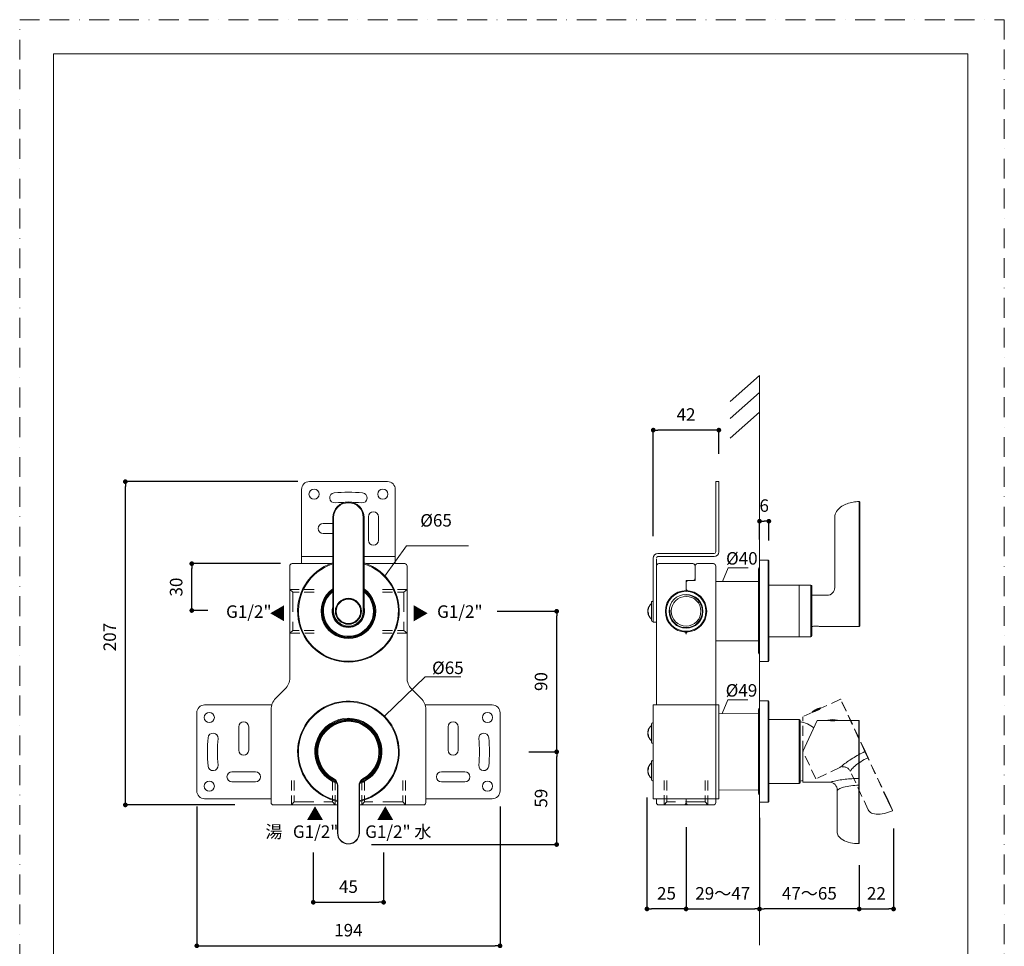
# Model space of a CAD drawing. Units: millimetres. Extents: x 0 to 630, y 0 to 891.
# Drawn here: x 0 to 630, y 298 to 891 of the extents above; entities that cross this region are included whole.
import ezdxf

# ---------------------------------------------------------------- set-up
doc = ezdxf.new("R2010")
doc.units = ezdxf.units.MM
doc.header["$LTSCALE"] = 2
doc.header["$PDMODE"] = 1
doc.header["$PDSIZE"] = -2
doc.linetypes.add('BORDER', pattern=[44.45, 12.7, -6.35, 12.7, -6.35, 0, -6.35])
doc.linetypes.add('HIDDEN', pattern=[9.525, 6.35, -3.175])
doc.layers.add('BORDER', color=4, linetype='BORDER', lineweight=20, plot=False)
for name, color, linetype, lineweight in [('DIM', 3, 'Continuous', 13), ('HIDDEN', 8, 'HIDDEN', 20), ('MODEL', 7, 'Continuous', 20), ('TEMPLATE', 7, 'Continuous', 20)]:
    doc.layers.add(name, color=color, linetype=linetype, lineweight=lineweight)
doc.styles.add('ＭＳ ゴシック', font='msgothic.ttc', dxfattribs={"bigfont": 'ＭＳ ゴシック'})
doc.dimstyles.new('tfrom線あり', dxfattribs={"dimtxt": 8, "dimasz": 3, "dimexe": 0, "dimexo": 10, "dimgap": 6, "dimtad": 1, "dimdec": 0, "dimzin": 11, "dimdsep": 46, "dimtxsty": 'ＭＳ ゴシック', "dimblk": 'DOT', "dimcen": 0, "dimazin": 0, "dimtfac": 1, "dimtdec": 1, "dimtix": 1, "dimtofl": 0, "dimtmove": 0, "dimatfit": 0, "dimldrblk": 'DOT', "dimfxl": 1, "dimfrac": 2, "dimtolj": 1, "dimtzin": 11, "dimarcsym": 0})

# ---------------------------------------------------------------- blocks, each defined once
blk = doc.blocks.new('_DOT')
at = {"color": 0, "linetype": 'ByBlock', "lineweight": -2}
blk.add_line((-0.5, 0), (-1, 0), dxfattribs=at)
at = {"color": 0, "linetype": 'ByBlock', "lineweight": -2, "const_width": 0.5}
blk.add_lwpolyline([(-0.25, 0, 1), (0.25, 0, 1)], format="xyb", close=True, dxfattribs=at)
blk = doc.blocks.new('*D59')
at = {"layer": 'Defpoints', "color": 0}
for p in [(473.36, 569.87), (473.36, 548.12), (479.36, 547.62)]:
    blk.add_point(p, dxfattribs=at)
at = {"layer": 'DIM', "color": 0, "lineweight": -2}
for p, q in [((473.36, 558.12), (473.36, 569.87)), ((476.36, 569.87), (476.36, 569.87)), ((479.36, 557.62), (479.36, 569.87))]:
    blk.add_line(p, q, dxfattribs=at)
at = {"layer": 'DIM', "color": 0, "lineweight": -2, "xscale": 3, "yscale": 3, "zscale": 3, "rotation": 180}
blk.add_blockref('_DOT', (473.36, 569.87), dxfattribs=at)
at = {"layer": 'DIM', "color": 0, "lineweight": -2, "xscale": 3, "yscale": 3, "zscale": 3}
blk.add_blockref('_DOT', (479.36, 569.87), dxfattribs=at)
at = {"layer": 'DIM', "color": 0, "insert": (476.36, 579.87), "char_height": 8, "attachment_point": 5, "style": 'ＭＳ ゴシック'}
blk.add_mtext('\\A1;6', dxfattribs=at)
blk = doc.blocks.new('*D60')
at = {"layer": 'Defpoints', "color": 0}
for p in [(559.14, 383.1), (537.14, 358.18), (559.14, 321.59)]:
    blk.add_point(p, dxfattribs=at)
at = {"layer": 'DIM', "color": 0, "lineweight": -2}
for p, q in [((559.14, 373.1), (559.14, 321.59)), ((537.14, 348.18), (537.14, 321.59)), ((540.14, 321.59), (556.14, 321.59))]:
    blk.add_line(p, q, dxfattribs=at)
at = {"layer": 'DIM', "color": 0, "lineweight": -2, "xscale": 3, "yscale": 3, "zscale": 3, "rotation": 180}
blk.add_blockref('_DOT', (537.14, 321.59), dxfattribs=at)
at = {"layer": 'DIM', "color": 0, "lineweight": -2, "xscale": 3, "yscale": 3, "zscale": 3}
blk.add_blockref('_DOT', (559.14, 321.59), dxfattribs=at)
at = {"layer": 'DIM', "color": 0, "insert": (548.14, 331.59), "char_height": 8, "attachment_point": 5, "style": 'ＭＳ ゴシック'}
blk.add_mtext('\\A1;22', dxfattribs=at)
blk = doc.blocks.new('*D61')
at = {"layer": 'Defpoints', "color": 0}
for p in [(473.36, 389.94), (537.14, 359.71), (473.36, 321.59)]:
    blk.add_point(p, dxfattribs=at)
at = {"layer": 'DIM', "color": 0, "lineweight": -2}
for p, q in [((473.36, 379.94), (473.36, 321.59)), ((537.14, 349.71), (537.14, 321.59)), ((534.14, 321.59), (476.36, 321.59))]:
    blk.add_line(p, q, dxfattribs=at)
at = {"layer": 'DIM', "color": 0, "lineweight": -2, "xscale": 3, "yscale": 3, "zscale": 3, "rotation": 180}
blk.add_blockref('_DOT', (473.36, 321.59), dxfattribs=at)
at = {"layer": 'DIM', "color": 0, "lineweight": -2, "xscale": 3, "yscale": 3, "zscale": 3}
blk.add_blockref('_DOT', (537.14, 321.59), dxfattribs=at)
at = {"layer": 'DIM', "color": 0, "insert": (505.25, 331.59), "char_height": 8, "attachment_point": 5, "style": 'ＭＳ ゴシック'}
blk.add_mtext('\\A1;47～65', dxfattribs=at)
blk = doc.blocks.new('*D62')
at = {"layer": 'Defpoints', "color": 0}
for p in [(405.36, 628.2), (447.36, 603.06), (405.36, 550.34)]:
    blk.add_point(p, dxfattribs=at)
at = {"layer": 'DIM', "color": 0, "lineweight": -2}
for p, q in [((405.36, 560.34), (405.36, 628.2)), ((444.36, 628.2), (408.36, 628.2)), ((447.36, 613.06), (447.36, 628.2))]:
    blk.add_line(p, q, dxfattribs=at)
at = {"layer": 'DIM', "color": 0, "lineweight": -2, "xscale": 3, "yscale": 3, "zscale": 3, "rotation": 180}
blk.add_blockref('_DOT', (405.36, 628.2), dxfattribs=at)
at = {"layer": 'DIM', "color": 0, "lineweight": -2, "xscale": 3, "yscale": 3, "zscale": 3}
blk.add_blockref('_DOT', (447.36, 628.2), dxfattribs=at)
at = {"layer": 'DIM', "color": 0, "insert": (426.36, 638.2), "char_height": 8, "attachment_point": 5, "style": 'ＭＳ ゴシック'}
blk.add_mtext('\\A1;42', dxfattribs=at)
blk = doc.blocks.new('*D63')
at = {"layer": 'Defpoints', "color": 0}
for p in [(473.36, 389.94), (426.36, 383.96), (473.36, 321.59)]:
    blk.add_point(p, dxfattribs=at)
at = {"layer": 'DIM', "color": 0, "lineweight": -2}
for p, q in [((473.36, 379.94), (473.36, 321.59)), ((426.36, 373.96), (426.36, 321.59)), ((429.36, 321.59), (470.36, 321.59))]:
    blk.add_line(p, q, dxfattribs=at)
at = {"layer": 'DIM', "color": 0, "lineweight": -2, "xscale": 3, "yscale": 3, "zscale": 3, "rotation": 180}
blk.add_blockref('_DOT', (426.36, 321.59), dxfattribs=at)
at = {"layer": 'DIM', "color": 0, "lineweight": -2, "xscale": 3, "yscale": 3, "zscale": 3}
blk.add_blockref('_DOT', (473.36, 321.59), dxfattribs=at)
at = {"layer": 'DIM', "color": 0, "insert": (449.86, 331.59), "char_height": 8, "attachment_point": 5, "style": 'ＭＳ ゴシック'}
blk.add_mtext('\\A1;29～47', dxfattribs=at)
blk = doc.blocks.new('*D64')
at = {"layer": 'Defpoints', "color": 0}
for p in [(67.6, 595.19), (187.93, 595.19), (147.7, 388.19)]:
    blk.add_point(p, dxfattribs=at)
at = {"layer": 'DIM', "color": 0, "lineweight": -2}
for p, q in [((177.93, 595.19), (67.6, 595.19)), ((67.6, 391.19), (67.6, 592.19)), ((137.7, 388.19), (67.6, 388.19))]:
    blk.add_line(p, q, dxfattribs=at)
at = {"layer": 'DIM', "color": 0, "lineweight": -2, "xscale": 3, "yscale": 3, "zscale": 3}
for p, rotation in [((67.6, 595.19), 90), ((67.6, 388.19), 270)]:
    blk.add_blockref('_DOT', p, dxfattribs=dict(at, rotation=rotation))
at = {"layer": 'DIM', "color": 0, "insert": (57.6, 495.69), "char_height": 8, "attachment_point": 5, "rotation": 90, "style": 'ＭＳ ゴシック'}
blk.add_mtext('\\A1;207', dxfattribs=at)
blk = doc.blocks.new('*D66')
at = {"layer": 'Defpoints', "color": 0}
for p in [(187.83, 367.72), (232.83, 367.72), (232.83, 325.88)]:
    blk.add_point(p, dxfattribs=at)
at = {"layer": 'DIM', "color": 0, "lineweight": -2}
for p, q in [((187.83, 357.72), (187.83, 325.88)), ((232.83, 357.72), (232.83, 325.88)), ((190.83, 325.88), (229.83, 325.88))]:
    blk.add_line(p, q, dxfattribs=at)
at = {"layer": 'DIM', "color": 0, "lineweight": -2, "xscale": 3, "yscale": 3, "zscale": 3, "rotation": 180}
blk.add_blockref('_DOT', (187.83, 325.88), dxfattribs=at)
at = {"layer": 'DIM', "color": 0, "lineweight": -2, "xscale": 3, "yscale": 3, "zscale": 3}
blk.add_blockref('_DOT', (232.83, 325.88), dxfattribs=at)
at = {"layer": 'DIM', "color": 0, "insert": (210.33, 335.88), "char_height": 8, "attachment_point": 5, "style": 'ＭＳ ゴシック'}
blk.add_mtext('\\A1;45', dxfattribs=at)
blk = doc.blocks.new('*D67')
at = {"layer": 'Defpoints', "color": 0}
for p in [(113.33, 397.19), (307.33, 397.19), (307.33, 298)]:
    blk.add_point(p, dxfattribs=at)
at = {"layer": 'DIM', "color": 0, "lineweight": -2}
for p, q in [((113.33, 387.19), (113.33, 298)), ((307.33, 387.19), (307.33, 298)), ((116.33, 298), (304.33, 298))]:
    blk.add_line(p, q, dxfattribs=at)
at = {"layer": 'DIM', "color": 0, "lineweight": -2, "xscale": 3, "yscale": 3, "zscale": 3, "rotation": 180}
blk.add_blockref('_DOT', (113.33, 298), dxfattribs=at)
at = {"layer": 'DIM', "color": 0, "lineweight": -2, "xscale": 3, "yscale": 3, "zscale": 3}
blk.add_blockref('_DOT', (307.33, 298), dxfattribs=at)
at = {"layer": 'DIM', "color": 0, "insert": (210.33, 308), "char_height": 8, "attachment_point": 5, "style": 'ＭＳ ゴシック'}
blk.add_mtext('\\A1;194', dxfattribs=at)
blk = doc.blocks.new('*D68')
at = {"layer": 'Defpoints', "color": 0}
for p in [(315.83, 422.19), (343.58, 422.19), (215.04, 362.84)]:
    blk.add_point(p, dxfattribs=at)
at = {"layer": 'DIM', "color": 0, "lineweight": -2}
for p, q in [((325.83, 422.19), (343.58, 422.19)), ((343.58, 365.84), (343.58, 419.19)), ((225.04, 362.84), (343.58, 362.84))]:
    blk.add_line(p, q, dxfattribs=at)
at = {"layer": 'DIM', "color": 0, "lineweight": -2, "xscale": 3, "yscale": 3, "zscale": 3}
for p, rotation in [((343.58, 422.19), 90.00000000000044), ((343.58, 362.84), 270.0000000000004)]:
    blk.add_blockref('_DOT', p, dxfattribs=dict(at, rotation=rotation))
at = {"layer": 'DIM', "color": 0, "insert": (333.58, 392.52), "char_height": 8, "attachment_point": 5, "rotation": 90, "style": 'ＭＳ ゴシック'}
blk.add_mtext('\\A1;59', dxfattribs=at)
blk = doc.blocks.new('*D69')
at = {"layer": 'Defpoints', "color": 0}
for p in [(295.52, 512.19), (343.58, 512.19), (315.83, 422.19)]:
    blk.add_point(p, dxfattribs=at)
at = {"layer": 'DIM', "color": 0, "lineweight": -2}
for p, q in [((305.52, 512.19), (343.58, 512.19)), ((343.58, 425.19), (343.58, 509.19)), ((325.83, 422.19), (343.58, 422.19))]:
    blk.add_line(p, q, dxfattribs=at)
at = {"layer": 'DIM', "color": 0, "lineweight": -2, "xscale": 3, "yscale": 3, "zscale": 3}
for p, rotation in [((343.58, 512.19), 90), ((343.58, 422.19), 270)]:
    blk.add_blockref('_DOT', p, dxfattribs=dict(at, rotation=rotation))
at = {"layer": 'DIM', "color": 0, "insert": (333.58, 467.19), "char_height": 8, "attachment_point": 5, "rotation": 90, "style": 'ＭＳ ゴシック'}
blk.add_mtext('\\A1;90', dxfattribs=at)
blk = doc.blocks.new('*D70')
at = {"layer": 'Defpoints', "color": 0}
for p in [(110.11, 542.69), (176.86, 542.69), (130.35, 512.69)]:
    blk.add_point(p, dxfattribs=at)
at = {"layer": 'DIM', "color": 0, "lineweight": -2}
for p, q in [((166.86, 542.69), (110.11, 542.69)), ((110.11, 515.69), (110.11, 539.69)), ((120.35, 512.69), (110.11, 512.69))]:
    blk.add_line(p, q, dxfattribs=at)
at = {"layer": 'DIM', "color": 0, "lineweight": -2, "xscale": 3, "yscale": 3, "zscale": 3}
for p, rotation in [((110.11, 542.69), 90), ((110.11, 512.69), 270)]:
    blk.add_blockref('_DOT', p, dxfattribs=dict(at, rotation=rotation))
at = {"layer": 'DIM', "color": 0, "insert": (100.11, 527.69), "char_height": 8, "attachment_point": 5, "rotation": 90, "style": 'ＭＳ ゴシック'}
blk.add_mtext('\\A1;30', dxfattribs=at)
blk = doc.blocks.new('*D116')
at = {"layer": 'Defpoints', "color": 0}
for p in [(401.36, 403.03), (426.36, 383.96), (401.36, 321.59)]:
    blk.add_point(p, dxfattribs=at)
at = {"layer": 'DIM', "color": 0, "lineweight": -2}
for p, q in [((401.36, 393.03), (401.36, 321.59)), ((426.36, 373.96), (426.36, 321.59)), ((423.36, 321.59), (404.36, 321.59))]:
    blk.add_line(p, q, dxfattribs=at)
at = {"layer": 'DIM', "color": 0, "lineweight": -2, "xscale": 3, "yscale": 3, "zscale": 3, "rotation": 180}
blk.add_blockref('_DOT', (401.36, 321.59), dxfattribs=at)
at = {"layer": 'DIM', "color": 0, "lineweight": -2, "xscale": 3, "yscale": 3, "zscale": 3}
blk.add_blockref('_DOT', (426.36, 321.59), dxfattribs=at)
at = {"layer": 'DIM', "color": 0, "insert": (413.86, 331.59), "char_height": 8, "attachment_point": 5, "style": 'ＭＳ ゴシック'}
blk.add_mtext('\\A1;25', dxfattribs=at)

msp = doc.modelspace()

# ---------------------------------------------------------------- linework, layer by layer
at = {"layer": 'BORDER', "ltscale": 0.5}
msp.add_lwpolyline([(0, 0), (0, 891), (630, 891), (630, 0)], close=True, dxfattribs=at)
at = {"layer": 'DIM'}
for p, q in [((233.41, 534.38), (247.4, 554.01)), ((247.4, 554.01), (287.17, 554.01)), ((449.71, 531.19), (453.3, 540.12)), ((466.2, 540.12), (453.3, 540.12)), ((233.41, 445.07), (259.4, 470.33)), ((259.4, 470.33), (282.31, 470.33)), ((449.47, 446.66), (453.05, 455.59)), ((465.96, 455.59), (453.05, 455.59))]:
    msp.add_line(p, q, dxfattribs=at)
at = {"layer": 'HIDDEN', "ltscale": 0.5}
for p, q in [((172.83, 526.18), (172.83, 498.21)), ((188.42, 526.18), (172.83, 526.18)), ((188.42, 524.45), (174.83, 524.45)), ((232.23, 526.18), (247.83, 526.18)), ((232.23, 524.45), (245.83, 524.45)), ((247.83, 526.18), (247.83, 498.21)), ((172.83, 498.21), (188.42, 498.21)), ((188.42, 499.94), (174.83, 499.94)), ((232.23, 499.94), (245.83, 499.94)), ((247.83, 498.21), (232.23, 498.21)), ((173.84, 403.79), (173.84, 388.19)), ((175.57, 403.79), (175.57, 390.19)), ((200.08, 403.79), (200.08, 390.19)), ((201.81, 388.19), (201.81, 403.79)), ((218.84, 388.19), (218.84, 403.79)), ((220.57, 403.79), (220.57, 390.19)), ((245.08, 403.79), (245.08, 390.19)), ((246.81, 403.79), (246.81, 388.19)), ((412.38, 388.19), (412.38, 403.79)), ((414.11, 403.79), (414.11, 390.19)), ((438.62, 403.79), (438.62, 390.19)), ((440.35, 403.79), (440.35, 388.19)), ((173.84, 388.19), (201.81, 388.19)), ((246.81, 388.19), (218.84, 388.19)), ((440.35, 388.19), (412.38, 388.19))]:
    msp.add_line(p, q, dxfattribs=at)
at = {"layer": 'HIDDEN'}
for p, q in [((174.83, 524.45), (172.83, 526.18)), ((174.83, 524.45), (174.83, 499.94)), ((245.83, 524.45), (247.83, 526.18)), ((245.83, 524.45), (245.83, 499.94)), ((172.83, 498.21), (174.83, 499.94)), ((247.83, 498.21), (245.83, 499.94)), ((175.57, 390.19), (173.84, 388.19)), ((175.57, 390.19), (200.08, 390.19)), ((201.81, 388.19), (200.08, 390.19)), ((218.84, 388.19), (220.57, 390.19)), ((245.08, 390.19), (220.57, 390.19)), ((245.08, 390.19), (246.81, 388.19)), ((412.38, 388.19), (414.11, 390.19)), ((438.62, 390.19), (414.11, 390.19)), ((438.62, 390.19), (440.35, 388.19))]:
    msp.add_line(p, q, dxfattribs=at)
at = {"layer": 'MODEL'}
for p, q in [((473.36, 663.21), (454.51, 646.59)), ((473.36, 298.34), (473.36, 663.21)), ((473.36, 652.32), (454.51, 635.7)), ((473.36, 639.72), (454.51, 623.1)), ((185.33, 595.19), (235.33, 595.19)), ((445.36, 595.19), (447.36, 595.19)), ((445.36, 595.19), (445.36, 590.19)), ((447.36, 595.19), (447.36, 590.19)), ((180.33, 590.19), (180.33, 550.19)), ((240.33, 590.19), (240.33, 550.19)), ((445.36, 550.19), (445.36, 590.19)), ((447.36, 590.19), (447.36, 550.19)), ((526.87, 579.89), (526.05, 579.4)), ((527.72, 580.34), (526.87, 579.89)), ((528.6, 580.73), (527.72, 580.34)), ((529.5, 581.09), (528.6, 580.73)), ((530.41, 581.39), (529.5, 581.09)), ((531.33, 581.66), (530.41, 581.39)), ((532.26, 581.88), (531.33, 581.66)), ((533.21, 582.07), (532.26, 581.88)), ((534.16, 582.22), (533.21, 582.07)), ((535.11, 582.33), (534.16, 582.22)), ((536.07, 582.4), (535.11, 582.33)), ((537.03, 582.44), (536.07, 582.4)), ((537.03, 572.44), (537.03, 582.44)), ((537.03, 582.44), (537.16, 582.42)), ((537.16, 582.42), (537.28, 582.37)), ((537.28, 582.37), (537.39, 582.29)), ((537.39, 582.29), (537.47, 582.19)), ((537.47, 582.19), (537.52, 582.07)), ((537.52, 582.07), (537.54, 581.94)), ((537.54, 572.44), (537.54, 581.94)), ((537.54, 581.94), (537.54, 581.92)), ((537.54, 581.94), (537.54, 581.94)), ((537.54, 581.92), (537.54, 581.88)), ((537.54, 581.88), (537.54, 581.83)), ((521.61, 573.4), (521.54, 572.44)), ((521.83, 574.33), (521.61, 573.4)), ((522.18, 575.23), (521.83, 574.33)), ((522.63, 576.07), (522.18, 575.23)), ((523.19, 576.86), (522.63, 576.07)), ((523.82, 577.58), (523.19, 576.86)), ((524.51, 578.25), (523.82, 577.58)), ((525.26, 578.85), (524.51, 578.25)), ((526.05, 579.4), (525.26, 578.85)), ((200.83, 568.39), (194.23, 568.39)), ((200.33, 572.19), (200.83, 572.19)), ((200.33, 572.19), (200.33, 527.19)), ((200.83, 527.19), (200.83, 572.19)), ((219.82, 572.19), (219.82, 527.19)), ((219.82, 572.19), (220.32, 572.19)), ((220.32, 527.19), (220.32, 572.19)), ((223.13, 572.69), (223.13, 557.69)), ((229.53, 572.69), (229.53, 557.69)), ((521.54, 572.44), (521.54, 527.44)), ((537.03, 527.44), (537.03, 572.44)), ((537.03, 572.44), (537.54, 572.44)), ((537.54, 527.44), (537.54, 572.44)), ((200.83, 561.99), (194.23, 561.99)), ((180.33, 554.19), (180.33, 542.69)), ((180.33, 550.19), (180.33, 547.19)), ((240.33, 554.19), (240.33, 542.69)), ((240.33, 550.19), (240.33, 547.19)), ((408.36, 549.19), (444.36, 549.19)), ((174.33, 542.69), (199.1, 542.69)), ((180.33, 547.19), (200.33, 547.19)), ((180.33, 547.19), (180.33, 546.19)), ((240.33, 547.19), (220.32, 547.19)), ((221.55, 542.69), (246.33, 542.69)), ((240.33, 547.19), (240.33, 546.19)), ((405.36, 510.19), (405.36, 546.19)), ((407.36, 545.63), (407.36, 541.19)), ((444.36, 547.19), (408.36, 547.19)), ((408.86, 542.69), (430.66, 542.69)), ((433.66, 542.69), (443.86, 542.69)), ((473.36, 544.94), (473.36, 544.44)), ((478.86, 544.94), (473.36, 544.94)), ((473.36, 544.44), (473.36, 479.94)), ((478.86, 544.94), (478.86, 544.44)), ((478.86, 544.44), (478.86, 479.94)), ((479.36, 544.44), (479.36, 543.95)), ((479.36, 543.95), (479.36, 480.44)), ((172.83, 469.58), (172.83, 541.19)), ((247.83, 541.19), (247.83, 469.58)), ((407.36, 469.58), (407.36, 541.19)), ((432.16, 531.91), (432.16, 541.19)), ((445.36, 541.19), (445.36, 469.58)), ((472.67, 485.7), (472.67, 539.19)), ((426.36, 531.91), (426.36, 525.44)), ((430.66, 531.91), (426.36, 531.91)), ((430.66, 531.91), (432.16, 531.91)), ((445.36, 531.19), (472.67, 531.19)), ((200.83, 527.19), (200.33, 527.19)), ((200.33, 527.19), (200.33, 524.22)), ((200.33, 512.19), (200.33, 524.22)), ((200.33, 524.22), (200.83, 524.22)), ((200.83, 527.19), (200.83, 526.94)), ((200.83, 526.94), (200.83, 526.69)), ((200.83, 526.69), (200.83, 526.45)), ((200.83, 526.45), (200.83, 526.2)), ((200.83, 526.2), (200.83, 525.95)), ((200.83, 525.95), (200.83, 525.7)), ((200.83, 525.7), (200.83, 525.46)), ((200.83, 525.46), (200.83, 525.21)), ((200.83, 525.21), (200.83, 524.96)), ((200.83, 524.96), (200.83, 524.71)), ((200.83, 524.71), (200.83, 524.47)), ((200.83, 524.47), (200.83, 524.22)), ((200.83, 512.19), (200.83, 524.22)), ((219.83, 523.87), (219.82, 527.19)), ((220.32, 527.19), (219.82, 527.19)), ((219.83, 523.87), (219.83, 512.19)), ((219.83, 523.87), (220.33, 523.87)), ((220.33, 523.87), (220.33, 523.9)), ((220.33, 523.87), (220.33, 512.19)), ((479.36, 528.94), (498.74, 528.94)), ((479.36, 528.94), (498.74, 528.94)), ((498.74, 528.94), (498.74, 495.94)), ((498.74, 528.94), (506.24, 528.94)), ((498.74, 528.94), (498.74, 495.94)), ((498.74, 528.94), (506.24, 528.94)), ((506.24, 528.94), (506.24, 523.26)), ((506.24, 528.94), (506.24, 523.26)), ((506.24, 523.26), (506.24, 495.94)), ((506.24, 523.26), (506.24, 495.94)), ((506.74, 528.44), (506.74, 522.93)), ((506.74, 528.44), (506.74, 522.93)), ((506.74, 522.93), (506.74, 496.44)), ((506.74, 522.93), (506.74, 496.44)), ((537.54, 527.44), (537.03, 527.44)), ((537.03, 527.44), (537.03, 527.33)), ((537.03, 527.33), (537.03, 527.14)), ((537.03, 527.14), (537.03, 526.99)), ((537.03, 526.99), (537.03, 526.85)), ((537.03, 526.85), (537.03, 526.7)), ((537.03, 526.7), (537.03, 526.55)), ((537.03, 526.55), (537.03, 526.4)), ((537.03, 526.4), (537.03, 526.25)), ((537.03, 526.25), (537.03, 526.1)), ((537.03, 526.1), (537.03, 525.96)), ((537.03, 525.96), (537.03, 525.81)), ((537.03, 525.81), (537.03, 525.66)), ((537.03, 525.66), (537.03, 525.51)), ((537.03, 525.51), (537.04, 525.36)), ((537.04, 525.36), (537.04, 525.21)), ((537.04, 525.21), (537.04, 525.07)), ((537.04, 525.07), (537.04, 524.92)), ((537.04, 524.92), (537.04, 524.77)), ((537.04, 524.77), (537.04, 524.62)), ((537.04, 524.62), (537.04, 524.47)), ((537.04, 512.44), (537.04, 524.47)), ((537.04, 524.47), (537.54, 524.47)), ((537.54, 527.44), (537.54, 524.47)), ((537.54, 527.17), (537.54, 526.91)), ((537.54, 512.44), (537.54, 524.47)), ((404.36, 517.09), (404.36, 518.19)), ((404.36, 506.19), (404.36, 517.09)), ((516.54, 522.44), (506.74, 522.44)), ((200.83, 512.19), (200.33, 512.19)), ((220.33, 512.19), (219.83, 512.19)), ((401.91, 512.93), (402.01, 512.93)), ((401.91, 512.25), (402.08, 511.69)), ((401.91, 512.13), (401.92, 512.19)), ((401.91, 511.46), (402.21, 511.46)), ((401.91, 511.44), (401.91, 511.45)), ((401.91, 511.45), (401.91, 511.41)), ((402.08, 510.88), (401.91, 511.44)), ((401.91, 511.41), (401.92, 511.33)), ((402.08, 511.69), (402.41, 511.16)), ((402.41, 510.34), (402.08, 510.88)), ((537.04, 502.44), (537.04, 512.44)), ((537.54, 512.44), (537.04, 512.44)), ((537.54, 502.94), (537.54, 512.44)), ((405.36, 505.19), (405.36, 510.19)), ((407.36, 505.19), (405.36, 505.19)), ((506.74, 502.44), (507.29, 502.44)), ((507.29, 502.44), (507.36, 502.46)), ((507.36, 502.46), (507.56, 502.5)), ((507.56, 502.5), (507.88, 502.56)), ((507.88, 502.56), (508.28, 502.62)), ((508.28, 502.62), (508.76, 502.67)), ((508.76, 502.67), (509.28, 502.69)), ((509.28, 502.69), (509.81, 502.69)), ((509.81, 502.69), (510.32, 502.67)), ((510.32, 502.67), (510.8, 502.62)), ((510.8, 502.62), (511.21, 502.56)), ((511.21, 502.56), (511.52, 502.5)), ((511.52, 502.5), (511.72, 502.46)), ((511.72, 502.46), (511.79, 502.44)), ((537.04, 502.44), (511.79, 502.44)), ((445.36, 493.19), (472.67, 493.19)), ((479.36, 495.94), (498.74, 495.94)), ((479.36, 495.94), (498.74, 495.94)), ((498.74, 495.94), (506.24, 495.94)), ((498.74, 495.94), (506.24, 495.94)), ((478.86, 479.94), (473.36, 479.94)), ((407.36, 461.45), (407.36, 469.58)), ((445.36, 469.58), (445.36, 461.45)), ((163.76, 456.37), (169.9, 462.51)), ((250.76, 462.51), (256.9, 456.37)), ((407.36, 455.31), (407.36, 461.45)), ((445.36, 461.45), (445.36, 455.31)), ((407.36, 452.19), (407.36, 455.31)), ((445.36, 455.31), (445.36, 452.19)), ((473.36, 389.94), (473.36, 454.94)), ((473.36, 454.94), (478.86, 454.94)), ((478.86, 389.94), (478.86, 454.94)), ((479.36, 390.44), (479.36, 454.44)), ((161.26, 452.19), (118.33, 452.19)), ((160.83, 389.69), (160.83, 449.3)), ((259.4, 452.19), (302.33, 452.19)), ((259.83, 449.3), (259.83, 389.69)), ((408.36, 452.19), (405.36, 452.19)), ((405.36, 452.19), (405.36, 392.19)), ((444.36, 452.19), (408.36, 452.19)), ((445.36, 452.19), (444.36, 452.19)), ((447.36, 452.19), (445.36, 452.19)), ((445.36, 447.19), (445.36, 452.19)), ((447.36, 447.19), (447.36, 452.19)), ((472.68, 448.89), (472.68, 449.19)), ((472.68, 395.7), (472.68, 448.89)), ((113.33, 447.19), (113.33, 397.19)), ((207.28, 442.15), (210.33, 442.15)), ((207.28, 441.95), (207.28, 442.15)), ((207.28, 441.95), (210.33, 441.95)), ((207.7, 441.77), (207.7, 441.95)), ((210.33, 442.15), (213.38, 442.15)), ((210.33, 441.95), (213.38, 441.95)), ((212.96, 441.95), (212.96, 441.77)), ((213.38, 441.95), (213.38, 442.15)), ((307.33, 447.19), (307.33, 397.19)), ((445.36, 447.19), (445.36, 397.19)), ((447.36, 447.19), (447.36, 397.19)), ((447.36, 446.67), (472.68, 446.6)), ((498.84, 442.94), (479.36, 442.94)), ((498.84, 442.94), (498.84, 401.94)), ((498.84, 442.94), (499.34, 442.44)), ((499.34, 442.44), (499.34, 402.44)), ((501.14, 422.44), (510.35, 442.19)), ((517.49, 442.19), (510.35, 442.19)), ((517.09, 442.4), (523.19, 442.4)), ((517.09, 442.2), (517.09, 442.4)), ((517.09, 442.2), (523.19, 442.2)), ((517.51, 442.19), (517.51, 442.2)), ((519.84, 442.2), (519.84, 442.02)), ((519.9, 442.79), (520.38, 442.79)), ((520.44, 442.02), (520.44, 442.2)), ((522.77, 442.2), (522.77, 442.19)), ((523.19, 442.2), (523.19, 442.4)), ((536.94, 442.19), (523.19, 442.19)), ((536.94, 405.17), (536.94, 442.19)), ((537.14, 405.34), (537.14, 441.99)), ((140.13, 438.19), (140.13, 423.19)), ((146.53, 438.19), (146.53, 423.19)), ((274.13, 438.19), (274.13, 423.19)), ((280.53, 423.19), (280.53, 438.19)), ((401.91, 434.94), (401.91, 434.97)), ((401.91, 434.94), (402.03, 434.94)), ((404.36, 438.85), (404.36, 440.19)), ((404.36, 428.19), (404.36, 438.85)), ((401.91, 434.2), (402.08, 433.59)), ((401.91, 434.18), (401.91, 434.19)), ((401.91, 433.45), (402.15, 433.45)), ((401.91, 433.43), (401.91, 433.45)), ((401.91, 433.45), (401.91, 433.41)), ((402.08, 432.82), (401.91, 433.43)), ((401.91, 433.41), (401.91, 433.4)), ((402.08, 433.59), (402.41, 433.01)), ((402.41, 432.23), (402.08, 432.82)), ((501.14, 402.69), (501.14, 422.44)), ((404.36, 413.61), (404.36, 416.19)), ((401.91, 410.94), (402.08, 411.5)), ((401.93, 411.07), (401.91, 410.97)), ((401.91, 410.97), (401.91, 410.93)), ((401.91, 410.93), (401.91, 410.94)), ((401.91, 410.93), (402.22, 410.93)), ((402.08, 410.67), (401.91, 410.12)), ((401.93, 410.19), (401.91, 410.26)), ((402.08, 411.5), (402.41, 412.03)), ((402.41, 411.2), (402.08, 410.67)), ((404.36, 404.19), (404.36, 413.61)), ((534.35, 413.13), (533.61, 412.47)), ((135.83, 409.39), (150.83, 409.39)), ((200.75, 404.92), (200.85, 405.09)), ((219.81, 405.09), (219.9, 404.92)), ((284.83, 409.39), (269.83, 409.39)), ((401.91, 409.41), (401.91, 409.46)), ((401.91, 409.46), (402.01, 409.46)), ((520.56, 403.3), (519.88, 403.14)), ((521.33, 403.48), (520.56, 403.3)), ((522.17, 403.66), (521.33, 403.48)), ((523.06, 403.83), (522.17, 403.66)), ((524, 404.01), (523.06, 403.83)), ((524.98, 404.18), (524, 404.01)), ((525.98, 404.33), (524.98, 404.18)), ((527.02, 404.48), (525.98, 404.33)), ((528.07, 404.62), (527.02, 404.48)), ((529.15, 404.74), (528.07, 404.62)), ((530.23, 404.85), (529.15, 404.74)), ((531.33, 404.94), (530.23, 404.85)), ((532.44, 405.02), (531.33, 404.94)), ((533.56, 405.08), (532.44, 405.02)), ((534.68, 405.13), (533.56, 405.08)), ((535.81, 405.16), (534.68, 405.13)), ((536.94, 405.17), (535.81, 405.16)), ((536.94, 400.8), (536.94, 405.17)), ((537.14, 400.8), (537.14, 405.34)), ((135.83, 402.99), (150.83, 402.99)), ((203.33, 370.19), (203.33, 400.55)), ((203.53, 400.55), (203.33, 400.55)), ((203.53, 370.19), (203.53, 400.55)), ((217.13, 370.19), (217.13, 400.55)), ((217.13, 400.55), (217.33, 400.55)), ((217.33, 370.19), (217.33, 400.55)), ((269.83, 402.99), (284.83, 402.99)), ((445.36, 397.19), (445.36, 392.19)), ((447.36, 397.71), (472.68, 397.79)), ((447.36, 397.71), (472.68, 397.79)), ((447.36, 397.71), (472.68, 397.79)), ((447.36, 397.71), (472.68, 397.79)), ((447.36, 397.19), (447.36, 392.19)), ((498.84, 401.94), (479.36, 401.94)), ((498.84, 401.94), (499.34, 402.44)), ((518.14, 402.69), (501.14, 402.69)), ((518.22, 402.71), (518.14, 402.69)), ((518.44, 402.77), (518.22, 402.71)), ((518.8, 402.87), (518.44, 402.77)), ((519.28, 402.99), (518.8, 402.87)), ((519.88, 403.14), (519.28, 402.99)), ((523.2, 397.74), (523.14, 397.69)), ((523.14, 370.44), (523.14, 397.69)), ((523.38, 397.88), (523.2, 397.74)), ((523.68, 398.09), (523.38, 397.88)), ((524.12, 398.35), (523.68, 398.09)), ((524.7, 398.65), (524.12, 398.35)), ((525.42, 398.95), (524.7, 398.65)), ((526.26, 399.26), (525.42, 398.95)), ((527.21, 399.55), (526.26, 399.26)), ((528.25, 399.82), (527.21, 399.55)), ((529.37, 400.06), (528.25, 399.82)), ((530.55, 400.27), (529.37, 400.06)), ((531.77, 400.45), (530.55, 400.27)), ((533.03, 400.6), (531.77, 400.45)), ((534.32, 400.7), (533.03, 400.6)), ((535.63, 400.77), (534.32, 400.7)), ((536.94, 400.8), (535.63, 400.77)), ((536.94, 370.44), (536.94, 400.8)), ((537.14, 400.8), (536.94, 400.8)), ((537.14, 370.44), (537.14, 400.8)), ((118.33, 392.19), (160.83, 392.19)), ((259.83, 392.19), (302.33, 392.19)), ((408.36, 392.19), (405.36, 392.19)), ((407.36, 389.69), (407.36, 392.19)), ((444.36, 392.19), (408.36, 392.19)), ((426.36, 392.19), (426.36, 389.69)), ((445.36, 392.19), (444.36, 392.19)), ((447.36, 392.19), (445.36, 392.19)), ((445.36, 392.19), (445.36, 389.69)), ((203.53, 388.19), (162.33, 388.19)), ((258.33, 388.19), (217.13, 388.19)), ((424.86, 388.19), (408.86, 388.19)), ((426.36, 388.19), (424.86, 388.19)), ((426.36, 388.69), (425.98, 388.69)), ((426.75, 388.69), (426.36, 388.69)), ((427.86, 388.19), (426.36, 388.19)), ((443.86, 388.19), (427.86, 388.19)), ((473.36, 389.94), (478.86, 389.94)), ((203.33, 370.19), (203.53, 370.19)), ((217.13, 370.19), (217.33, 370.19)), ((523.2, 369.78), (523.14, 370.44)), ((523.4, 369.1), (523.2, 369.78)), ((523.75, 368.41), (523.4, 369.1)), ((524.24, 367.72), (523.75, 368.41)), ((524.89, 367.05), (524.24, 367.72)), ((525.69, 366.41), (524.89, 367.05)), ((526.64, 365.81), (525.69, 366.41)), ((527.71, 365.27), (526.64, 365.81)), ((536.94, 370.44), (536.94, 363.44)), ((536.94, 370.44), (537.14, 370.44)), ((537.14, 370.44), (537.14, 363.64)), ((528.89, 364.79), (527.71, 365.27)), ((530.16, 364.37), (528.89, 364.79)), ((531.49, 364.04), (530.16, 364.37)), ((532.86, 363.78), (531.49, 364.04)), ((534.24, 363.59), (532.86, 363.78)), ((535.6, 363.48), (534.24, 363.59)), ((536.94, 363.44), (535.6, 363.48))]:
    msp.add_line(p, q, dxfattribs=at)
at = {"layer": 'MODEL', "linetype": 'HIDDEN', "ltscale": 0.5}
for p, q in [((525.15, 455.89), (512.68, 450.08)), ((540.79, 422.34), (525.15, 455.89)), ((540.9, 422.58), (525.41, 455.8)), ((507.52, 447.67), (501.05, 444.66)), ((507.07, 447.69), (512.6, 450.27)), ((507.15, 447.51), (507.07, 447.69)), ((507.15, 447.51), (512.68, 450.09)), ((507.53, 447.68), (507.53, 447.69)), ((509.45, 449.24), (509.88, 449.44)), ((509.65, 448.67), (509.72, 448.51)), ((510.27, 448.76), (510.19, 448.93)), ((512.3, 449.91), (512.31, 449.91)), ((512.68, 450.09), (512.6, 450.27)), ((501.05, 422.87), (501.05, 444.66)), ((509.39, 404.97), (501.05, 422.87)), ((540.79, 422.34), (539.77, 421.85)), ((542.64, 418.38), (540.79, 422.34)), ((542.82, 418.46), (540.9, 422.58)), ((529.56, 415.82), (528.78, 415.26)), ((530.37, 416.38), (529.56, 415.82)), ((531.22, 416.95), (530.37, 416.38)), ((532.09, 417.52), (531.22, 416.95)), ((532.99, 418.09), (532.09, 417.52)), ((533.91, 418.66), (532.99, 418.09)), ((534.85, 419.22), (533.91, 418.66)), ((535.81, 419.77), (534.85, 419.22)), ((536.78, 420.31), (535.81, 419.77)), ((537.77, 420.83), (536.78, 420.31)), ((538.1, 415.88), (537.07, 415.2)), ((538.77, 421.35), (537.77, 420.83)), ((539.18, 416.55), (538.1, 415.88)), ((539.77, 421.85), (538.77, 421.35)), ((540.31, 417.19), (539.18, 416.55)), ((541.46, 417.8), (540.31, 417.19)), ((542.64, 418.38), (541.46, 417.8)), ((542.82, 418.46), (542.64, 418.38)), ((555.47, 390.87), (542.64, 418.38)), ((555.65, 390.95), (542.82, 418.46)), ((524.8, 412.15), (509.39, 404.97)), ((524.86, 412.2), (524.8, 412.15)), ((525.04, 412.35), (524.86, 412.2)), ((525.32, 412.59), (525.04, 412.35)), ((525.71, 412.9), (525.32, 412.59)), ((526.18, 413.29), (525.71, 412.9)), ((526.74, 413.73), (526.18, 413.29)), ((527.36, 414.21), (526.74, 413.73)), ((528.05, 414.73), (527.36, 414.21)), ((528.78, 415.26), (528.05, 414.73)), ((531.48, 409.8), (531.45, 409.73)), ((542.96, 385.03), (531.45, 409.73)), ((531.58, 410), (531.48, 409.8)), ((531.77, 410.32), (531.58, 410)), ((532.06, 410.75), (531.77, 410.32)), ((532.46, 411.26), (532.06, 410.75)), ((532.98, 411.84), (532.46, 411.26)), ((533.61, 412.47), (532.98, 411.84)), ((535.18, 413.82), (534.35, 413.13)), ((536.09, 414.51), (535.18, 413.82)), ((537.07, 415.2), (536.09, 414.51)), ((555.47, 390.87), (555.65, 390.95)), ((555.47, 390.87), (558.43, 384.52)), ((555.65, 390.95), (558.52, 384.79)), ((543.3, 384.46), (542.96, 385.03)), ((543.77, 383.92), (543.3, 384.46)), ((558.43, 384.52), (557.2, 384)), ((544.37, 383.44), (543.77, 383.92)), ((545.11, 383.03), (544.37, 383.44)), ((545.98, 382.7), (545.11, 383.03)), ((546.98, 382.46), (545.98, 382.7)), ((548.09, 382.32), (546.98, 382.46)), ((549.29, 382.28), (548.09, 382.32)), ((550.56, 382.34), (549.29, 382.28)), ((551.89, 382.5), (550.56, 382.34)), ((553.24, 382.76), (551.89, 382.5)), ((554.59, 383.1), (553.24, 382.76)), ((555.91, 383.52), (554.59, 383.1)), ((557.2, 384), (555.91, 383.52))]:
    msp.add_line(p, q, dxfattribs=at)
at = {"layer": 'MODEL'}
for centre, radius in [((188.33, 587.19), 3.25), ((232.33, 587.19), 3.25), ((426.36, 512.19), 10.85), ((210.33, 512.19), 8.35), ((210.33, 512.19), 8.15), ((210.33, 512.19), 8), ((210.33, 512.19), 7.8), ((426.36, 512.19), 9.5), ((121.33, 444.19), 3.25), ((299.33, 444.19), 3.25), ((121.33, 400.19), 3.25), ((299.33, 400.19), 3.25)]:
    msp.add_circle(centre, radius, dxfattribs=at)
for centre, radius, start, end in [((185.33, 590.19), 5, 90, 180), ((235.33, 590.19), 5, 0, 90), ((201.53, 584.81), 3.2, 95, 275), ((210.33, 484.19), 104.2, 85, 95), ((219.13, 584.81), 3.2, 265, 85), ((210.33, 572.19), 10, 0.00001, 179.99935), ((210.33, 572.19), 9.5, 0.00438, 179.99509), ((210.33, 484.19), 97.8, 85, 95), ((226.33, 572.69), 3.2, 0, 180), ((194.23, 565.19), 3.2, 90, 270), ((226.33, 557.69), 3.2, 180, 0), ((408.36, 546.19), 3, 90, 180), ((444.36, 550.19), 3, 270, 360), ((444.36, 550.19), 1, 270, 360), ((174.33, 541.19), 1.5, 90, 180), ((210.33, 512.19), 32.5, 107.91139, 72.08945), ((210.33, 512.19), 32, 108.20099, 71.79988), ((246.33, 541.19), 1.5, 0, 90), ((408.36, 546.19), 1, 90, 180), ((408.86, 541.19), 1.5, 90, 180), ((430.66, 541.19), 1.5, 360, 90), ((433.66, 541.19), 1.5, 90, 180), ((443.86, 541.19), 1.5, 360, 90), ((478.86, 544.44), 0.5, 0.00004, 89.99996), ((473.97, 538.99), 1.31, 117.50541, 171.32114), ((427.86, 530.41), 1.5, 90, 180), ((430.66, 533.41), 1.5, 270, 360), ((210.33, 512.19), 17.5, 124.83284, 55.16961), ((210.33, 512.19), 17, 126.01856, 53.98516), ((210.33, 512.19), 16.51, 141.60749, 52.73335), ((210.33, 512.19), 16.5, 139.0401, 52.70733), ((210.33, 512.19), 16, 139.0401, 51.32482), ((210.33, 512.19), 16.51, 127.27163, 141.60749), ((210.33, 512.19), 16.5, 127.29822, 139.0401), ((210.33, 512.19), 16, 128.68133, 139.0401), ((2884.47, 529.57), 2664.15, 180.05111, 180.12191), ((426.36, 512.19), 13.25, 360, 180), ((426.36, 512.19), 12.75, 360, 180), ((427.86, 526.87), 1.5, 180, 264.16322), ((506.24, 528.44), 0.5, 0, 90), ((506.24, 528.44), 0.5, 0, 90), ((516.54, 527.44), 5, 269.98509, 359.97788), ((408.11, 512.19), 6.25, 127.76347, 172.03479), ((404.16, 517.29), 0.2, 307.76347, 360), ((404.86, 518.19), 0.5, 90, 180), ((404.86, 518.19), 0.5, 360, 90), ((426.36, 512.19), 10.48, 175, 95), ((210.33, 512.19), 10.35, 165.06497, 14.95081), ((210.33, 512.19), 10.15, 170.14966, 9.87486), ((210.33, 512.19), 10, 180.00124, 359.9982), ((210.33, 512.19), 9.5, 180.00503, 359.99441), ((406.25, 512.44), 4.37, 151.56794, 173.06443), ((406.24, 511.87), 4.36, 151.56412, 173.06833), ((402.22, 512.92), 0.317, 171.03603, 178.72167), ((402.51, 512.32), 0.606, 173.39885, 186.60115), ((402.51, 512.06), 0.606, 173.39885, 186.60115), ((406.11, 512.49), 4.23, 186.77417, 194.15089), ((408.11, 512.19), 6.25, 187.96521, 232.23653), ((404.31, 514.23), 1.92, 171.34875, 179.98761), ((404.31, 514.23), 1.92, 180.01236, 188.65129), ((406.21, 510.75), 3.82, 173.86957, 186.13043), ((426.36, 512.19), 13.25, 180, 360), ((426.36, 512.19), 12.75, 180, 360), ((404.16, 507.09), 0.2, 360, 52.23653), ((404.86, 506.19), 0.5, 180, 270), ((404.86, 506.19), 0.5, 270, 360), ((424.86, 497.52), 1.5, 360, 84.16322), ((427.86, 497.52), 1.5, 95.83678, 180), ((537.04, 502.94), 0.5, 270.0353, 0.03221), ((506.24, 496.44), 0.5, 270, 0), ((506.24, 496.44), 0.5, 270, 0), ((473.97, 485.9), 1.31, 188.67886, 242.49459), ((478.86, 480.44), 0.5, 270.00004, 359.99996), ((162.83, 469.58), 10, 315, 0), ((257.83, 469.58), 10, 180, 225), ((170.83, 449.3), 10, 135, 180), ((210.33, 422.19), 32.5, 339.62342, 257.56375), ((210.33, 422.19), 32, 339.62342, 257.36625), ((249.83, 449.3), 10, 0, 45), ((478.86, 454.44), 0.5, 0, 90), ((118.33, 447.19), 5, 90, 180), ((302.33, 447.19), 5, 0, 90), ((473.98, 448.99), 1.31, 117.99961, 171.32114), ((143.33, 438.19), 3.2, 0, 180), ((210.33, 422.19), 21.5, 339.62342, 250.44838), ((210.33, 422.19), 21, 339.62342, 249.31872), ((210.33, 422.19), 20.5, 90.00001, 247.70334), ((210.33, 422.19), 20, 98.77102, 245.02098), ((210.33, 422.19), 19.75, 299.00174, 240.99983), ((210.33, 422.19), 19.55, 299.00174, 240.99983), ((210.33, 430.72), 11.83, 90.00001, 104.94312), ((210.33, 422.19), 20.5, 292.29824, 90.00001), ((210.33, 430.72), 11.83, 75.05689, 90.00001), ((210.33, 422.19), 20, 294.98059, 81.22736), ((277.33, 438.19), 3.2, 0, 180), ((496.3, 422.44), 19.24, 51.81795, 80.90482), ((520.14, 430.97), 11.83, 90, 104.94312), ((520.14, 461.78), 19.77, 262.29773, 277.70469), ((520.14, 430.97), 11.83, 75.05688, 90), ((536.94, 441.99), 0.2, 0, 90), ((408.11, 434.19), 6.25, 127.76347, 172.70182), ((405.89, 434.46), 4.01, 150.28652, 172.66033), ((405.89, 433.83), 4.01, 150.28255, 172.66439), ((404.67, 436.13), 2.28, 172.06334, 179.99133), ((404.67, 436.13), 2.28, 180.00864, 187.93669), ((404.16, 439.29), 0.2, 307.76347, 360), ((404.86, 440.19), 0.5, 90, 180), ((404.86, 440.19), 0.5, 360, 90), ((224.33, 422.19), 104.2, 175, 185), ((123.71, 430.99), 3.2, 355, 175), ((224.33, 422.19), 97.8, 175, 185), ((296.94, 430.99), 3.2, 5, 185), ((196.33, 422.19), 97.8, 355, 5), ((196.33, 422.19), 104.2, 355, 5), ((402.53, 434.27), 0.619, 173.47921, 186.52079), ((402.53, 434.11), 0.619, 173.47921, 186.52079), ((405.74, 434.52), 3.86, 187.12807, 196.12301), ((408.11, 434.19), 6.25, 187.29818, 232.23653), ((405.85, 432.62), 3.46, 173.55715, 186.44285), ((404.16, 429.09), 0.2, 360, 52.23653), ((143.33, 423.19), 3.2, 180, 0), ((277.33, 423.19), 3.2, 180, 0), ((404.86, 428.19), 0.5, 180, 270), ((404.86, 428.19), 0.5, 270, 360), ((404.86, 416.19), 0.5, 90, 180), ((404.86, 416.19), 0.5, 360, 90), ((123.71, 413.39), 3.2, 185, 5), ((210.33, 422.19), 32, 282.63484, 339.62342), ((210.33, 422.19), 32.5, 282.43732, 339.62342), ((210.33, 422.19), 21.5, 289.55319, 339.62342), ((210.33, 422.19), 21, 290.68285, 339.62342), ((296.94, 413.39), 3.2, 175, 355), ((406.16, 409.9), 4.28, 166.10244, 173.27549), ((402.51, 410.33), 0.604, 173.38515, 186.61485), ((402.51, 410.05), 0.604, 173.38515, 186.61485), ((406.3, 410.51), 4.42, 186.88359, 208.26434), ((408.11, 410.19), 6.25, 127.76347, 171.92628), ((406.26, 411.62), 3.88, 173.91208, 179.99787), ((406.26, 411.62), 3.88, 180.00211, 186.08795), ((404.16, 415.29), 0.2, 307.76347, 360), ((135.83, 406.19), 3.2, 90, 270), ((150.83, 406.19), 3.2, 270, 90), ((198.33, 400.55), 5, 0.00056, 61.00005), ((198.33, 400.55), 5.2, 0.00043, 61.00006), ((222.33, 400.55), 5.2, 119.00151, 179.99958), ((222.33, 400.55), 5, 119.00151, 179.99945), ((269.83, 406.19), 3.2, 90, 270), ((284.83, 406.19), 3.2, 270, 90), ((406.29, 409.94), 4.41, 186.87971, 208.26813), ((408.11, 410.19), 6.25, 188.07372, 232.23653), ((404.25, 408.14), 1.87, 171.2187, 188.78129), ((404.16, 405.09), 0.2, 360, 52.23653), ((404.86, 404.19), 0.5, 180, 270), ((404.86, 404.19), 0.5, 270, 360), ((496.3, 422.44), 19.24, 279.09518, 284.57344), ((118.33, 397.19), 5, 180, 270), ((302.33, 397.19), 5, 270, 0), ((518.14, 397.69), 5, 0, 90), ((473.98, 395.9), 1.31, 188.67886, 242.00039), ((162.33, 389.69), 1.5, 180, 270), ((258.33, 389.69), 1.5, 270, 0), ((408.86, 389.69), 1.5, 180, 270), ((424.86, 389.69), 1.5, 270, 360), ((427.86, 389.69), 1.5, 180, 270), ((443.86, 389.69), 1.5, 270, 360), ((478.86, 390.44), 0.5, 270, 360), ((558.34, 384.7), 0.2, 294.58776, 25), ((210.33, 370.19), 7, 180.00001, 0.00001), ((210.33, 370.19), 6.8, 180.00001, 0.00001), ((536.94, 363.64), 0.2, 269.58776, 360)]:
    msp.add_arc(centre, radius, start, end, dxfattribs=at)
at = {"layer": 'MODEL', "linetype": 'HIDDEN', "ltscale": 0.5}
for centre, radius, start, end in [((525.23, 455.71), 0.2, 25, 115), ((514.66, 438.62), 11.83, 115, 129.94312), ((501.64, 466.55), 19.77, 287.29773, 302.70469), ((514.66, 438.62), 11.83, 100.05688, 115), ((526.91, 407.62), 5, 25, 115)]:
    msp.add_arc(centre, radius, start, end, dxfattribs=at)
msp.add_ellipse((540.72, 422.5), major_axis=(-0.181, -0.085), ratio=0.874618, start_param=1.570796, end_param=3.141593, dxfattribs=at)
at = {"layer": 'MODEL'}
msp.add_ellipse((536.94, 405.34), major_axis=(-0.2, 0), ratio=0.874618, start_param=1.570796, end_param=3.141593, dxfattribs=at)
at = {"layer": 'TEMPLATE', "flags": 128}
msp.add_lwpolyline([(606.66, 869.14), (21.66, 869.14), (21.66, 29.14), (606.66, 29.14), (606.66, 869.14)], dxfattribs=at)

# ---------------------------------------------------------------- texts
at = {"layer": 'DIM', "char_height": 8, "attachment_point": 1, "line_spacing_factor": 0.782827, "style": 'ＭＳ ゴシック'}
for s, insert in [('{%%c65}', (256.3, 574.42)), ('{%%c40}', (451.97, 550.08)), ('{G1/2"}', (132.06, 516)), ('{G1/2"}', (267.08, 516)), ('{%%c65}', (263.86, 480.01)), ('{Ø49}', (451.73, 465.55)), ('{▲}', (183.49, 386.35)), ('{▲}', (228.45, 386.35)), ('{湯}', (157.24, 375.08)), ('{G1/2"}', (174.81, 375.08)), ('{G1/2"}', (221.05, 375.08)), ('{水}', (252.51, 375.08))]:
    msp.add_mtext(s, dxfattribs=dict(at, insert=insert))
at = {"layer": 'DIM', "extrusion": (0, 0, -1), "insert": (161.33, 516.38), "char_height": 8, "attachment_point": 1, "text_direction": (0, -1, 0), "line_spacing_factor": 0.782827, "style": 'ＭＳ ゴシック'}
msp.add_mtext('{▲}', dxfattribs=at)
at = {"layer": 'DIM', "insert": (260.02, 516.38), "char_height": 8, "attachment_point": 1, "rotation": 270, "line_spacing_factor": 0.782827, "style": 'ＭＳ ゴシック'}
msp.add_mtext('{▲}', dxfattribs=at)

# ---------------------------------------------------------------- dimensions: what is measured, and where the dimension line sits
at = {"layer": 'DIM'}
for base, p1, p2, picture, middle in [((405.36, 628.2), (447.36, 603.06), (405.36, 550.34), '*D62', (426.36, 638.2)), ((307.33, 298), (113.33, 397.19), (307.33, 397.19), '*D67', (210.33, 308)), ((401.36, 321.59), (426.36, 383.96), (401.36, 403.03), '*D116', (413.86, 331.59))]:
    dim = msp.add_linear_dim(base=base, p1=p1, p2=p2, dimstyle='tfrom線あり', override={"dimlfac": 1, "dimpost": '<>'}, dxfattribs=at)
    dim.commit()
    dim.dimension.update_dxf_attribs({"geometry": picture, "text_midpoint": middle})
for base, p1, p2, picture, middle in [((67.6, 595.19), (147.7, 388.19), (187.93, 595.19), '*D64', (67.6, 495.69)), ((110.11, 542.69), (130.35, 512.69), (176.86, 542.69), '*D70', (110.11, 527.69)), ((343.58, 422.19), (215.04, 362.84), (315.83, 422.19), '*D68', (343.58, 392.52))]:
    dim = msp.add_linear_dim(base=base, p1=p1, p2=p2, angle=90, dimstyle='tfrom線あり', override={"dimlfac": 1, "dimpost": '<>'}, dxfattribs=at)
    dim.commit()
    dim.dimension.update_dxf_attribs({"geometry": picture, "text_midpoint": middle, "dimtype": 160})
for base, p1, p2, picture, middle in [((473.36, 569.87), (479.36, 547.62), (473.36, 548.12), '*D59', (476.36, 569.87)), ((559.14, 321.59), (537.14, 358.18), (559.14, 383.1), '*D60', (548.14, 321.59)), ((232.83, 325.88), (187.83, 367.72), (232.83, 367.72), '*D66', (210.33, 325.88))]:
    dim = msp.add_linear_dim(base=base, p1=p1, p2=p2, dimstyle='tfrom線あり', override={"dimlfac": 1, "dimpost": '<>'}, dxfattribs=at)
    dim.commit()
    dim.dimension.update_dxf_attribs({"geometry": picture, "text_midpoint": middle, "dimtype": 160})
dim = msp.add_linear_dim(base=(343.58, 512.19), p1=(315.83, 422.19), p2=(295.52, 512.19), angle=90, dimstyle='tfrom線あり', override={"dimlfac": 1, "dimpost": '<>'}, dxfattribs=at)
dim.commit()
dim.dimension.update_dxf_attribs({"geometry": '*D69', "text_midpoint": (333.58, 467.19)})
for p1, text, override, picture, middle in [((426.36, 383.96), '29～47', {"dimlfac": 1, "dimpost": '<>', "dimclre": 0, "dimtofl": 1}, '*D63', (449.86, 321.59)), ((537.14, 359.71), '47～65', {"dimlfac": 1, "dimpost": '<>'}, '*D61', (505.25, 321.59))]:
    dim = msp.add_linear_dim(base=(473.36, 321.59), p1=p1, p2=(473.36, 389.94), text=text, dimstyle='tfrom線あり', override=override, dxfattribs=at)
    dim.commit()
    dim.dimension.update_dxf_attribs({"geometry": picture, "text_midpoint": middle, "dimtype": 160})

doc.saveas('drawing.dxf')
